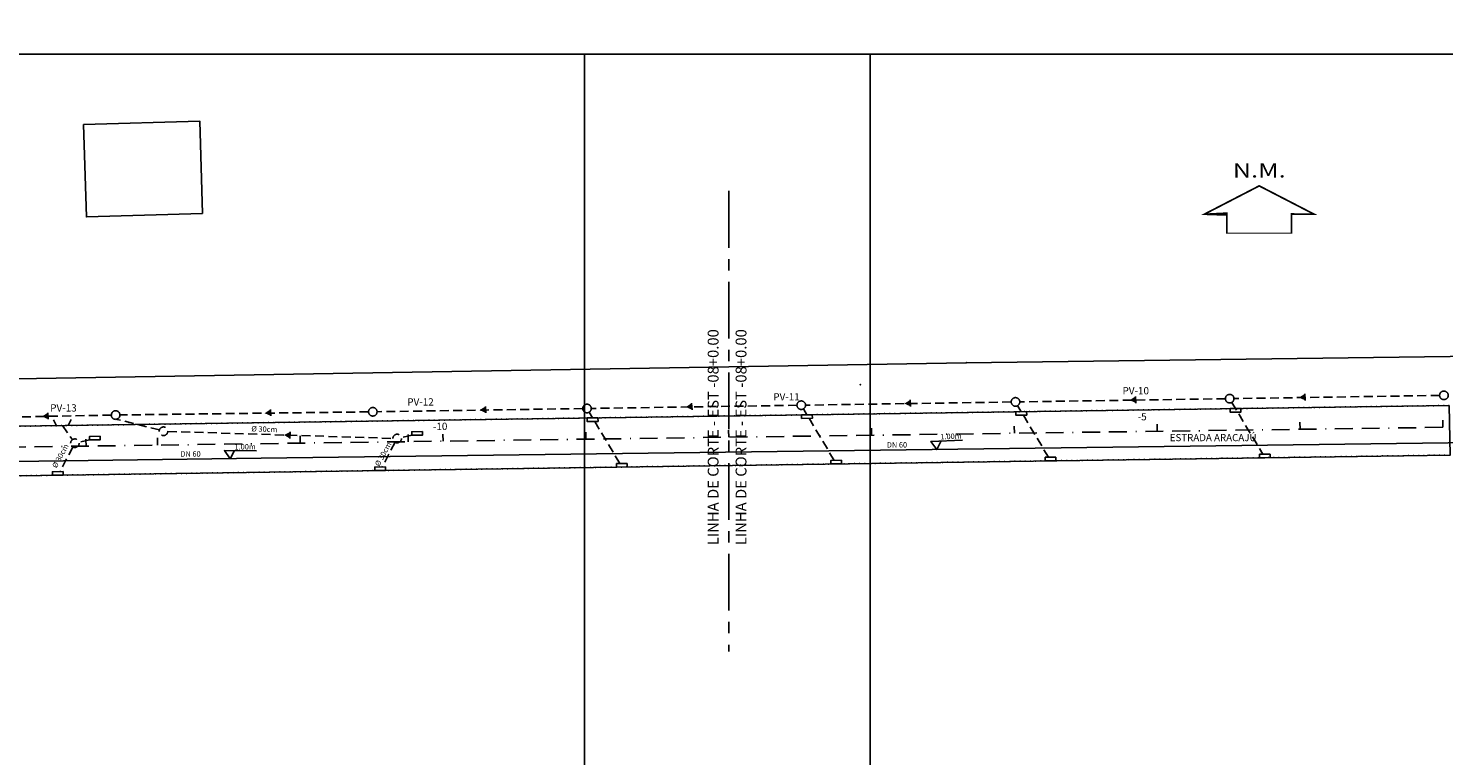
# Model space of a CAD drawing. Extents: x 178647 to 180332, y 1667779 to 1668948.
# Drawn here: x 178882 to 179080, y 1668406 to 1668507 of the extents above; entities that cross this region are included whole.
import ezdxf
from ezdxf.enums import TextEntityAlignment as Align

# ---------------------------------------------------------------- set-up
doc = ezdxf.new("R2010")
doc.units = 0
doc.header["$LTSCALE"] = 2.5
doc.header["$MEASUREMENT"] = 0
for name, pattern in [('5126S00_$0$DOT', [0.25, 0, -0.25]), ('BORDER', [1.75, 0.5, -0.25, 0.5, -0.25, 0, -0.25]), ('CENTER', [50.800000000000004, 31.75, -6.35, 6.35, -6.35]), ('HIDDEN', [0.375, 0.25, -0.125])]:
    doc.linetypes.add(name, pattern=pattern)
doc.layers.get('0').update_dxf_attribs({"color": 1, "linetype": 'CONTINUOUS'})
for name, color, linetype in [('5126_$0$G-NUMEST', 1, 'CONTINUOUS'), ('5126AGUA$0$S-REDE_AGUA', 60, '5126AGUA$0$P_AGUA'), ('5126S00_$0$CVD-PTNM', 4, 'CONTINUOUS'), ('5126S00_$0$CVD-PTXT', 3, 'CONTINUOUS'), ('5126S00_$0$CVD-SPNT', 1, 'CONTINUOUS'), ('5126S00_$0$S-CERCA_ARAME', 102, '5126S00_$0$P_CERCAD'), ('5126S00_$0$S-CONST_MIX', 60, 'CONTINUOUS'), ('5126S00_$0$S-MEIOFIO_EXIST', 3, '5126S00_$0$DOT'), ('5126S00_$0$S-MURO_ALV', 102, '5126S00_$0$P_MUROAD'), ('5126S00_$0$S-REDE_ESGOTO', 32, 'CONTINUOUS'), ('5126S00_$0$S-TOPO_RUAS', 1, 'CONTINUOUS'), ('5126S00_$0$S-VIEW', 1, 'CONTINUOUS'), ('5126S00_$0$T-CONV', 1, 'CONTINUOUS'), ('D_TUBO_PROJ', 152, 'CONTINUOUS'), ('D_TUBO_TEXTO', 2, 'CONTINUOUS'), ('D_TUBOS', 152, 'CONTINUOUS'), ('DREN-EXIST', 152, 'HIDDEN'), ('FORM1', 7, 'CONTINUOUS'), ('G-EIXO', 1, 'BORDER'), ('G-EST', 2, 'CONTINUOUS'), ('M-WIPEOUT_IMPAR', 1, 'CONTINUOUS'), ('M-WIPEOUT_PAR', 1, 'CONTINUOUS')]:
    doc.layers.add(name, color=color, linetype=linetype)
doc.styles.add('5126_$0$CL80', font='ARIAL.TTF', dxfattribs={"oblique": 30, "height": 1.02})
doc.styles.add('5126AGUA$0$CL60', font='ARIAL.TTF', dxfattribs={"height": 0.38})
doc.styles.add('5126AGUA$0$STANDARD', font='txt')
doc.styles.add('5126S00_$0$L40', font='ARIAL.TTF', dxfattribs={"height": 1})
doc.styles.add('5126S00_$0$MONOTXT', font='monotxt.shx')
doc.styles.add('5126S00_$0$NORTE', font='SASB____.PFB', dxfattribs={"width": 1.3, "height": 5})
doc.styles.add('5126S00_$0$STANDARD', font='txt')
doc.styles.add('CL120', font='ARIAL.TTF', dxfattribs={"height": 1.52})
doc.styles.get("Standard").update_dxf_attribs({"font": 'ARIAL.TTF'})
doc.linetypes.add('5126AGUA$0$P_AGUA', pattern='A,2,-0.4,["A",5126AGUA$0$STANDARD,S=0.25,R=0,X=-0.1,Y=-0.125],-0.4', length=2.8)
doc.linetypes.add('5126S00_$0$P_CERCAD', pattern='A,0.9,-0.001,["x",5126S00_$0$STANDARD,S=0.45,R=0,X=0,Y=-0.15],-0.0001', length=0.9011)
doc.linetypes.add('5126S00_$0$P_MUROAD', pattern='A,0.9,-0.001,["|",5126S00_$0$STANDARD,S=0.15,R=0,X=0,Y=-0.075],-0.0001', length=0.9011)

# ---------------------------------------------------------------- blocks, each defined once
blk = doc.blocks.new('5126S00_$0$NM')
at = {"layer": '5126S00_$0$T-CONV', "const_width": 0.4799999999999999}
blk.add_lwpolyline([(15.3057214129758, 5.353386229149919), (-1.045918907038867e-09, 13.25427651072323), (-15.3057214118262, 5.353386222873496), (-9.055881422034872, 5.353386224153837), (-9.055881422610582, 0), (9.055881422608763, 0), (9.055881423183564, 5.353386226013754)], close=True, dxfattribs=at)
at = {"layer": '5126S00_$0$T-CONV', "style": '5126S00_$0$NORTE', "width": 1.3}
blk.add_text('N.M.', height=4, rotation=1.175015215966774e-08, dxfattribs=at).set_placement((-1.829903339967132e-09, 17.07812468038742), align=Align.MIDDLE)
blk = doc.blocks.new('5126S00_$0$A$C701B3858')
at = {"layer": '5126S00_$0$S-REDE_ESGOTO', "ltscale": 0.01}
blk.add_blockref('5126S00_$0$NM', (-15.41580851479011, 0.2400000105722029), dxfattribs=at)
blk = doc.blocks.new('5126S00_$0$00')
blk.add_lwpolyline([(325.4953377536795, 0), (0, 0), (0, 258.7424024998909), (325.4953377536795, 258.7424024998909)], close=True)
blk = doc.blocks.new('5126S00_$0$POINTBLK')
blk.add_line((0, 0), (0, 0))
at = {"layer": '5126S00_$0$CVD-PTNM', "style": '5126S00_$0$MONOTXT'}
blk.add_attdef('PTNUM', text='', height=1, dxfattribs=at).set_placement((-1, 0.25), align=Align.RIGHT)
at = {"layer": '5126S00_$0$CVD-PTXT', "style": '5126S00_$0$MONOTXT'}
blk.add_attdef('DESC', text='', height=1, dxfattribs=at).set_placement((-1, -1.25), align=Align.RIGHT)
blk = doc.blocks.new('FLUX')
at = {"layer": 'D_TUBO_PROJ', "ltscale": 5}
blk.add_line((0.2336884118376474, 0.9317629943216161), (0.9110649689027923, 0.304554057365749), dxfattribs=at)
at = {"layer": 'D_TUBO_PROJ'}
blk.add_solid([(0, 0), (0.9110649689009733, 0.304554057365749), (0.2336884118358284, 0.9317629943216161)], dxfattribs=at)

msp = doc.modelspace()

# ---------------------------------------------------------------- linework, layer by layer
at = {"color": 6, "linetype": 'CENTER', "ltscale": 0.1}
msp.add_line((178980.1716149474, 1668484.601228671), (178980.1716149474, 1668420.141644579), dxfattribs=at)
msp.add_lwpolyline([(179081.0660207654, 1668454.582158268), (179081.1906655466, 1668447.647606623), (178899.6763288775, 1668445.015458782), (178785.2670906929, 1668443.356405096), (178765.9838985937, 1668440.759919842), (178744.7509236663, 1668433.145267179), (178742.5332184235, 1668439.32919728), (178765.8592538125, 1668447.694471487), (178785.1424459107, 1668450.290956741), (178831.6856789404, 1668450.965882329), (178965.6547002493, 1668452.90857334)], close=True)
at = {"layer": '5126AGUA$0$S-REDE_AGUA', "flags": 128}
msp.add_lwpolyline([(178750.3970617445, 1668437.719960854), (178762.2290026547, 1668441.819352494), (178776.6236813484, 1668444.820752435), (178797.0292484464, 1668445.610607179), (178914.6815241173, 1668447.191086086), (179098.9528589718, 1668449.566420948), (179127.8683373337, 1668450.452638956), (179240.5551217653, 1668453.745439446), (179443.0241284013, 1668455.41798228), (179469.6532173446, 1668455.256933663), (179484.0648630558, 1668455.543830065), (179491.6776958855, 1668455.735078304), (179508.9596449931, 1668459.622654393), (179518.1045697319, 1668462.730570514), (179535.4699648143, 1668469.162801316), (179553.9594496083, 1668478.447068964), (179561.7160838297, 1668486.088533549), (179565.3270536331, 1668492.371210273), (179567.2885797616, 1668507.681696936), (179566.0483007082, 1668516.807272306), (179565.5658817676, 1668529.276445874), (179571.2260192557, 1668543.328502777), (179579.9001340658, 1668556.173584688), (179588.9150775598, 1668566.772064836), (179613.1880825525, 1668583.258302763), (179640.3854931337, 1668598.666531657), (179650.5105104657, 1668608.370263878), (179664.2040722379, 1668627.651986697), (179686.783140667, 1668652.668466861), (179701.8543344499, 1668664.878385786)], dxfattribs=at)
at = {"layer": '5126AGUA$0$S-REDE_AGUA'}
for points in [[(179012.8942591769, 1668449.738291088), (179008.4801142751, 1668449.546670365), (179009.2979626809, 1668448.410731698), (179009.9033816846, 1668449.608455271)], [(178914.0305278441, 1668448.22500787), (178909.5620993594, 1668448.269239634), (178910.3799477652, 1668447.133300967), (178910.9472056011, 1668448.255528842)]]:
    msp.add_lwpolyline(points, dxfattribs=at)
at = {"layer": '5126S00_$0$CVD-SPNT'}
for p in [(179013.4231885185, 1668460.570009817), (178998.5874143218, 1668457.500432651)]:
    msp.add_point(p, dxfattribs=at)
at = {"layer": '5126S00_$0$S-CERCA_ARAME'}
msp.add_line((178774.4738683692, 1668456.476604337), (179013.4231885185, 1668460.570009817), dxfattribs=at)
at = {"layer": '5126S00_$0$S-MEIOFIO_EXIST'}
for p, q in [((179081.0660207653, 1668454.582158268), (178785.1424459116, 1668450.290956741)), ((179081.1906655466, 1668447.647606623), (178785.2670906929, 1668443.356405096))]:
    msp.add_line(p, q, dxfattribs=at)
at = {"layer": '5126S00_$0$S-MURO_ALV'}
msp.add_line((179013.4231885185, 1668460.570009817), (179096.7142853924, 1668461.634388148), dxfattribs=at)
at = {"layer": 'D_TUBOS'}
for points in [[(178991.8735232007, 1668453.288773711), (178990.3736808861, 1668453.267024428), (178990.3808581494, 1668452.772076464), (178991.880700464, 1668452.793825748)], [(179021.8843903268, 1668453.723962692), (179020.3845480122, 1668453.702213409), (179020.3917252755, 1668453.207265445), (179021.8915675901, 1668453.229014728)], [(179051.8952574529, 1668454.159151672), (179050.3954151383, 1668454.137402389), (179050.4025924016, 1668453.642454425), (179051.9024347162, 1668453.664203709)], [(178937.2959730634, 1668450.926127262), (178935.7961307488, 1668450.904377979), (178935.8033080121, 1668450.409430016), (178937.3031503267, 1668450.431179299)], [(178961.8626560747, 1668452.853584731), (178960.36281376, 1668452.831835448), (178960.3699910233, 1668452.336887484), (178961.8698333379, 1668452.358636767)], [(178892.1752764746, 1668450.271829942), (178890.67543416, 1668450.250080659), (178890.6826114232, 1668449.755132695), (178892.1824537379, 1668449.776881979)], [(178995.9741761149, 1668446.913121618), (178994.4743338003, 1668446.891372335), (178994.4815110636, 1668446.396424371), (178995.9813533782, 1668446.418173654)], [(179025.985043241, 1668447.348310599), (179024.4852009264, 1668447.326561315), (179024.4923781897, 1668446.831613352), (179025.9922205043, 1668446.853362635)], [(179055.9959103671, 1668447.783499579), (179054.4960680525, 1668447.761750296), (179054.5032453158, 1668447.266802332), (179056.0030876304, 1668447.288551615)], [(178886.9829149712, 1668445.326443038), (178885.4830726566, 1668445.304693755), (178885.4902499199, 1668444.809745791), (178886.9900922345, 1668444.831495074)], [(178932.1036115601, 1668445.980740358), (178930.6037692454, 1668445.958991075), (178930.6109465087, 1668445.464043111), (178932.1107888233, 1668445.485792394)], [(178965.9633089889, 1668446.477932638), (178964.4634666742, 1668446.456183354), (178964.4706439375, 1668445.961235391), (178965.9704862521, 1668445.982984674)]]:
    msp.add_lwpolyline(points, close=True, dxfattribs=at)
at = {"layer": 'DREN-EXIST', "ltscale": 2}
for p, q in [((179019.7209000979, 1668455.067828756), (178990.9266131093, 1668454.626989861)), ((179049.7173848005, 1668455.52707323), (179020.9230978119, 1668455.086234335)), ((179050.624758721, 1668455.018975224), (179054.9597262929, 1668447.768473825)), ((179079.7138695031, 1668455.986317703), (179050.9195825145, 1668455.545478808)), ((178893.7207170409, 1668453.230850863), (178870.9406742989, 1668452.790011968)), ((178929.7314459901, 1668453.690095336), (178894.9229147549, 1668453.249256441)), ((178959.7279306927, 1668454.14933981), (178930.9336437041, 1668453.708500915)), ((178960.6353046132, 1668453.641241804), (178961.1127349174, 1668452.842710089)), ((178989.7244153953, 1668454.608584283), (178960.9301284067, 1668454.167745388)), ((178990.6317893158, 1668454.100486277), (178991.1236020434, 1668453.27789907)), ((179020.6282740184, 1668454.559730751), (179021.1344691695, 1668453.71308805)), ((179021.4279093497, 1668453.222291199), (179024.9488591667, 1668447.333284845)), ((178886.0628138444, 1668451.754407692), (178885.6226506858, 1668452.562693352)), ((178886.0628138444, 1668451.754407692), (178887.6854749825, 1668451.777937977)), ((178886.8741444134, 1668451.766172835), (178888.2739132444, 1668449.78961722)), ((178887.6854749825, 1668451.777937977), (178888.1020160173, 1668452.598646744)), ((178900.456679676, 1668451.155401989), (178894.5074163381, 1668452.635869711)), ((178901.6295795081, 1668450.951795462), (178933.1411690423, 1668449.971994893)), ((178961.4061750976, 1668452.351913237), (178964.9271249146, 1668446.462906884)), ((178991.4170422236, 1668452.787102218), (178994.9379920407, 1668446.898095865)), ((178890.6826114232, 1668449.755132695), (178889.208321763, 1668449.428899857)), ((178933.4611151235, 1668449.421821886), (178931.6386774372, 1668445.973998327)), ((178935.8033080121, 1668450.409430016), (178934.3290183519, 1668450.083197177)), ((178888.3404185347, 1668448.767524566), (178886.5179808484, 1668445.319701006)), ((179025.2422993469, 1668446.842487993), (179025.2566817705, 1668446.8184325))]:
    msp.add_line(p, q, dxfattribs=at)
at = {"layer": 'DREN-EXIST', "ltscale": 10}
for centre in [(178990.3255142523, 1668454.617787072), (179020.3219989549, 1668455.077031546), (179050.3184836575, 1668455.536276019), (179080.3149683601, 1668455.995520492), (178894.3218158979, 1668453.240053652), (178930.3325448471, 1668453.699298125), (178960.3290295497, 1668454.158542599)]:
    msp.add_circle(centre, 0.6011692999745719, dxfattribs=at)
at = {"layer": 'DREN-EXIST', "ltscale": 2}
for centre in [(178901.0287006015, 1668450.970478794), (178888.6213513601, 1668449.299014241), (178933.7420479489, 1668449.953311561)]:
    msp.add_circle(centre, 0.6011692999745719, dxfattribs=at)
at = {"layer": 'FORM1'}
for points in [[(178722.4959956416, 1668303.758343734), (178999.9959956416, 1668303.758343734), (178999.9959956416, 1668503.758343734), (178722.4959956416, 1668503.758343734)], [(178959.9624651671, 1668303.758343734), (179237.4624651671, 1668303.758343734), (179237.4624651671, 1668503.758343734), (178959.9624651671, 1668503.758343734)]]:
    msp.add_lwpolyline(points, close=True, dxfattribs=at)
at = {"layer": 'G-EIXO', "linetype": 'BORDER', "ltscale": 2}
msp.add_line((179080.1620313073, 1668451.526004668), (178743.2983920119, 1668446.861928853), dxfattribs=at)
at = {"layer": 'G-EST', "color": 2}
for p, q in [((178980.1716149473, 1668450.141578379), (178980.1577719974, 1668451.141441041)), ((179000.1696982192, 1668450.418463639), (179000.1558552693, 1668451.418326302)), ((179020.1677814912, 1668450.695348896), (179020.1539385413, 1668451.695211558)), ((179040.1658647632, 1668450.972234155), (179040.1520218133, 1668451.972096817)), ((179060.1639480353, 1668451.249119407), (179060.1501050854, 1668452.24898207)), ((179080.1620313073, 1668451.526004668), (179080.1481883574, 1668452.52586733)), ((178890.1808702631, 1668448.848968118), (178890.1670273132, 1668449.84883078)), ((178900.1792818595, 1668449.034037339), (178900.1654389095, 1668450.033900001)), ((178920.1773651314, 1668449.310922599), (178920.1635221815, 1668450.310785261)), ((178935.3015668519, 1668449.503265438), (178935.287723902, 1668450.5031281)), ((178940.1754484033, 1668449.587807859), (178940.1616054534, 1668450.587670521)), ((178960.1735316753, 1668449.864693119), (178960.1596887254, 1668450.864555781))]:
    msp.add_line(p, q, dxfattribs=at)

# ---------------------------------------------------------------- block references
for p, rotation in [((178974.1606460398, 1668454.37030386), 317.0413379795598), ((179004.772151934, 1668454.838964273), 317.0413379795598), ((179036.3062378714, 1668455.321749334), 317.0413379795598), ((179060.0203719613, 1668455.684811377), 317.0413379795598), ((178884.0148744779, 1668453.043023607), 317.0413379795598), ((178915.1959041926, 1668453.506007357), 317.0413379795598), ((178945.2933997485, 1668453.928347963), 317.0413379795598), ((178917.898590033, 1668450.445937586), 310.2819983465574)]:
    msp.add_blockref('FLUX', p, dxfattribs=dict(rotation=rotation))
at = {"layer": '5126S00_$0$CVD-SPNT', "xscale": 0.2, "yscale": 0.2, "zscale": 0.2}
for p in [(179013.4231885185, 1668460.570009817), (178998.5874143218, 1668457.500432651)]:
    msp.add_blockref('5126S00_$0$POINTBLK', p, dxfattribs=at)
at = {"layer": '5126S00_$0$S-CONST_MIX', "xscale": 0.5, "yscale": 0.5, "zscale": 0.5, "rotation": 359.9999999962303}
msp.add_blockref('5126S00_$0$A$C701B3858', (179062.1626577195, 1668478.568781462), dxfattribs=at)
at = {"layer": '5126S00_$0$S-VIEW', "xscale": 0.05, "yscale": 0.05, "zscale": 0.05, "rotation": 1.741657264517598}
msp.add_blockref('5126S00_$0$00', (178890.2387137734, 1668480.969783355), dxfattribs=at)

# ---------------------------------------------------------------- texts
for rotation, p in [(358.219056632555, (178913.315890913, 1668450.951795462)), (61.45264545853658, (178886.0515913716, 1668445.744885939)), (61.45264545853658, (178931.2480370376, 1668445.98689737))]:
    msp.add_text('%%C 30cm', height=0.76, rotation=rotation).set_placement(p)
at = {"layer": '5126_$0$G-NUMEST', "style": '5126_$0$CL80', "oblique": 30}
for s, p in [('-5', (179038.0766678884, 1668452.501699793)), ('-10', (178939.7718057907, 1668451.14807871))]:
    msp.add_text(s, height=1.02, rotation=0.7931235653265883, dxfattribs=at).set_placement(p, align=Align.CENTER)
at = {"layer": '5126AGUA$0$S-REDE_AGUA', "style": '5126AGUA$0$CL60'}
for s, rotation, p in [('1.00m', 0.1792887977979696, (178910.9732474647, 1668448.414449676)), ('DN 60', 359.9967645263222, (179002.3050959426, 1668448.691905623)), ('1.00m', 2.482448639008936, (179009.818167906, 1668449.817609822)), ('DN 60', 359.9967645263222, (178903.3870810269, 1668447.414474892))]:
    msp.add_text(s, height=0.76, rotation=rotation, dxfattribs=at).set_placement(p)
at = {"layer": '5126S00_$0$S-TOPO_RUAS', "style": '5126S00_$0$L40'}
msp.add_text('ESTRADA ARACAJÚ', height=1, rotation=0.01738056963151819, dxfattribs=at).set_placement((179041.9271632865, 1668449.57896923))
at = {"layer": 'D_TUBO_TEXTO', "ltscale": 5}
for s, p in [('PV-10', (179035.3112019031, 1668456.135765305)), ('PV-12', (178935.1606344514, 1668454.568553044)), ('PV-11', (178986.413737004, 1668455.278004672)), ('PV-13', (178885.1678344514, 1668453.730953044))]:
    msp.add_text(s, height=1.02, dxfattribs=at).set_placement(p)
at = {"layer": 'M-WIPEOUT_IMPAR', "style": 'CL120'}
msp.add_text('LINHA DE CORTE - EST -08+0.00', height=1.52, rotation=90.00000000010311, dxfattribs=at).set_placement((178982.0944467663, 1668450.141644579), align=Align.MIDDLE)
at = {"layer": 'M-WIPEOUT_PAR', "style": 'CL120'}
msp.add_text('LINHA DE CORTE - EST -08+0.00', height=1.52, rotation=90.00000000010311, dxfattribs=at).set_placement((178978.1867555894, 1668450.141644579), align=Align.MIDDLE)

doc.saveas('drawing.dxf')
